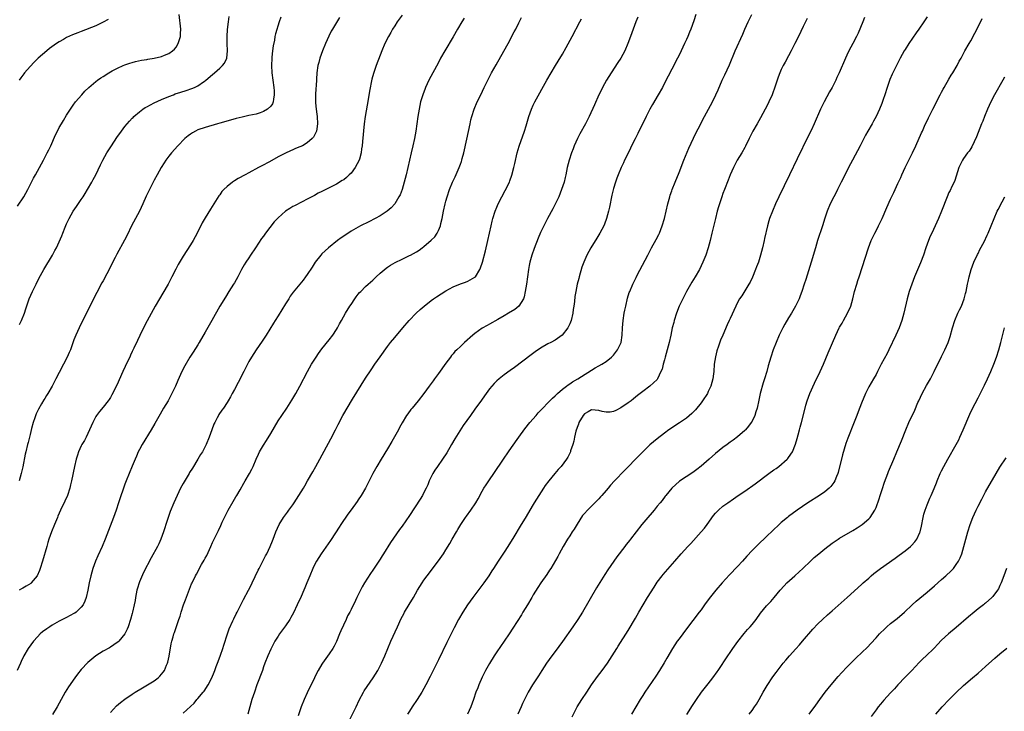
# Model space of a CAD drawing. Units: inches. Extents: x 2619000 to 2621956, y 1533000 to 1536000.
# Drawn here: x 2619652 to 2619922, y 1534112 to 1534302 of the extents above; entities that cross this region are included whole.
import ezdxf

# ---------------------------------------------------------------- set-up
doc = ezdxf.new("R2010")
doc.units = ezdxf.units.IN
doc.header["$MEASUREMENT"] = 0
doc.layers.add('LD26191533_10ft', color=52, linetype='Continuous')

msp = doc.modelspace()

# ---------------------------------------------------------------- linework, layer by layer
at = {"layer": 'LD26191533_10ft'}
for points, elevation in [([(2619757, 1534302.79), (2619755.7, 1534301), (2619755, 1534299.93), (2619754.41, 1534299), (2619753.91, 1534298.09), (2619753.28, 1534297), (2619752.26, 1534295), (2619751.42, 1534293), (2619751, 1534291.83), (2619749.92, 1534289), (2619749.16, 1534286.84), (2619748.74, 1534285.26), (2619748.05, 1534281.96), (2619747.7, 1534279.7), (2619746.86, 1534275), (2619746.62, 1534273), (2619746.16, 1534268.16), (2619746.03, 1534267), (2619745.87, 1534266.13), (2619745.75, 1534265), (2619745.32, 1534263.32), (2619745.22, 1534263), (2619744.18, 1534261), (2619743, 1534259.5), (2619742.51, 1534259), (2619741.73, 1534258.27), (2619741, 1534257.67), (2619740.57, 1534257.43), (2619739, 1534256.46), (2619737.88, 1534255.88), (2619736.06, 1534255), (2619735, 1534254.44), (2619734.03, 1534253.97), (2619733, 1534253.37), (2619731, 1534252.29), (2619729.6, 1534251.6), (2619727.49, 1534250.51), (2619727, 1534250.27), (2619726.21, 1534249.79), (2619724.99, 1534249.01), (2619723, 1534247.21), (2619721.93, 1534246.07), (2619719.58, 1534243), (2619719, 1534242.19), (2619718.48, 1534241.52), (2619716.77, 1534239), (2619715.47, 1534237), (2619715, 1534236.23), (2619714.18, 1534235), (2619713.72, 1534234.28), (2619712.99, 1534233.01), (2619711.94, 1534231), (2619711, 1534229.38), (2619710.78, 1534229), (2619709.5, 1534227), (2619708.54, 1534225.46), (2619707.06, 1534222.95), (2619704.85, 1534219), (2619703, 1534215.83), (2619701.37, 1534213), (2619701, 1534212.38), (2619699.67, 1534210.33), (2619698.82, 1534209), (2619697.4, 1534206.6), (2619696.62, 1534205), (2619695.48, 1534202.52), (2619694.82, 1534201), (2619693.88, 1534199), (2619693, 1534197.34), (2619692.81, 1534197), (2619691.61, 1534195), (2619690.65, 1534193.35), (2619689.23, 1534190.77), (2619688.23, 1534189), (2619685.75, 1534185), (2619685, 1534183.65), (2619684.66, 1534183), (2619684.18, 1534181.82), (2619683.8, 1534181), (2619683, 1534179.07), (2619681.36, 1534175), (2619681, 1534174.07), (2619680.59, 1534173), (2619679.66, 1534170.33), (2619679.25, 1534169), (2619678.58, 1534167), (2619677.84, 1534165), (2619675.56, 1534159), (2619674.71, 1534157), (2619673.54, 1534154.46), (2619672.92, 1534153), (2619672.2, 1534151), (2619671.63, 1534149), (2619671.19, 1534147), (2619670.81, 1534145), (2619670.33, 1534143), (2619669.99, 1534142.01), (2619669.51, 1534141), (2619669, 1534140.32), (2619667.62, 1534139), (2619667.26, 1534138.74), (2619667, 1534138.61), (2619665.97, 1534138.03), (2619665, 1534137.55), (2619663, 1534136.5), (2619661, 1534135.39), (2619660.36, 1534135), (2619659.55, 1534134.45), (2619658.42, 1534133.58), (2619657.77, 1534133), (2619657, 1534132.22), (2619655.92, 1534131), (2619654.43, 1534129), (2619653.25, 1534127), (2619652.56, 1534125.44), (2619652.34, 1534125), (2619651.47, 1534123)], 8990), ([(2619651.57, 1534250.43), (2619653.23, 1534253), (2619654.37, 1534255), (2619655.36, 1534257), (2619655.92, 1534258.08), (2619656.43, 1534259), (2619657.58, 1534261), (2619658.66, 1534263), (2619659.7, 1534265), (2619660.11, 1534265.89), (2619660.65, 1534267), (2619661.99, 1534270.01), (2619662.48, 1534271), (2619663, 1534271.95), (2619663.59, 1534273), (2619664.13, 1534273.87), (2619665, 1534275.34), (2619666.39, 1534277.61), (2619667, 1534278.43), (2619667.23, 1534278.77), (2619667.43, 1534279), (2619669.17, 1534281), (2619670.03, 1534281.97), (2619671.06, 1534283), (2619673, 1534284.65), (2619673.45, 1534285), (2619674.38, 1534285.62), (2619675, 1534286.02), (2619676.61, 1534287), (2619677.51, 1534287.51), (2619679, 1534288.31), (2619680.48, 1534289), (2619681, 1534289.23), (2619682.33, 1534289.67), (2619683, 1534289.87), (2619683.91, 1534290.09), (2619685.56, 1534290.44), (2619687, 1534290.66), (2619687.28, 1534290.72), (2619689, 1534291.01), (2619691, 1534291.49), (2619691.83, 1534291.83), (2619693, 1534292.26), (2619694.08, 1534293), (2619694.55, 1534293.45), (2619695, 1534294.04), (2619695.59, 1534295), (2619696.2, 1534297), (2619696.22, 1534297.78), (2619696.3, 1534299), (2619695.9, 1534303)], 8950), ([(2619723.73, 1534302.27), (2619723.31, 1534301), (2619722.3, 1534297.7), (2619722.15, 1534297), (2619721.98, 1534295.98), (2619721.61, 1534294.39), (2619721.45, 1534293), (2619721.3, 1534291.3), (2619721.25, 1534291), (2619721.17, 1534289), (2619721.26, 1534287), (2619721.52, 1534285), (2619721.82, 1534283), (2619721.91, 1534282.09), (2619721.97, 1534281), (2619721.74, 1534279.74), (2619721.68, 1534279), (2619721.47, 1534278.53), (2619721, 1534277.89), (2619720.13, 1534277), (2619719, 1534276.35), (2619718.06, 1534276.06), (2619717, 1534275.69), (2619715, 1534275.25), (2619713.13, 1534274.87), (2619711.52, 1534274.48), (2619709.96, 1534274.04), (2619707, 1534273.16), (2619706.41, 1534273), (2619703, 1534272), (2619701, 1534271.31), (2619700.32, 1534271), (2619699.48, 1534270.52), (2619699, 1534270.2), (2619698.31, 1534269.69), (2619697.43, 1534269), (2619695.54, 1534267), (2619693.76, 1534265), (2619693, 1534264.09), (2619692.21, 1534263), (2619691.71, 1534262.29), (2619690.93, 1534261), (2619689.8, 1534259), (2619689, 1534257.52), (2619688.48, 1534256.48), (2619686.86, 1534253.14), (2619685.9, 1534251), (2619684.97, 1534249), (2619682.81, 1534245), (2619681.57, 1534242.43), (2619680.9, 1534241.1), (2619678.77, 1534237.22), (2619678.3, 1534236.3), (2619677.39, 1534234.61), (2619677, 1534233.8), (2619675, 1534229.94), (2619674.66, 1534229.34), (2619673.28, 1534226.72), (2619672.4, 1534225), (2619670.42, 1534221), (2619669, 1534218.2), (2619668.41, 1534217), (2619667.5, 1534215), (2619667, 1534213.71), (2619666.03, 1534211), (2619665.73, 1534210.27), (2619665.16, 1534209), (2619664.16, 1534207), (2619663, 1534204.76), (2619662.07, 1534203), (2619661.68, 1534202.32), (2619661.03, 1534201), (2619659.88, 1534199), (2619659.51, 1534198.49), (2619659, 1534197.59), (2619658.76, 1534197.24), (2619658.15, 1534196.15), (2619657.27, 1534194.73), (2619657, 1534194.1), (2619656.63, 1534193.37), (2619656.29, 1534192.29), (2619655.83, 1534191), (2619655.41, 1534189.41), (2619655, 1534187.73), (2619654.44, 1534185.56), (2619654.28, 1534185), (2619653.79, 1534183), (2619653.65, 1534182.35), (2619653, 1534178.83), (2619652.57, 1534177), (2619651.97, 1534175)], 8970), ([(2619676.39, 1534301.61), (2619675, 1534300.86), (2619673, 1534299.9), (2619669, 1534298.31), (2619668.04, 1534297.96), (2619666.61, 1534297.39), (2619665, 1534296.65), (2619664.18, 1534296.18), (2619663, 1534295.54), (2619662.19, 1534295), (2619660.35, 1534293.65), (2619659.55, 1534293), (2619657.24, 1534291), (2619656.1, 1534289.9), (2619655, 1534288.76), (2619653.45, 1534287), (2619653.25, 1534286.75), (2619652.4, 1534285.6), (2619652, 1534285)], 8940), ([(2619739.81, 1534302.19), (2619737.9, 1534299), (2619737.58, 1534298.42), (2619736.92, 1534297.08), (2619736.02, 1534295), (2619735.21, 1534293), (2619734.48, 1534291), (2619734.17, 1534289.83), (2619733.93, 1534289), (2619733.65, 1534287), (2619733.4, 1534283.4), (2619733.32, 1534282.68), (2619733.22, 1534281), (2619733.26, 1534279.26), (2619733.25, 1534279), (2619733.27, 1534278.73), (2619733.47, 1534277), (2619733.66, 1534275.66), (2619733.74, 1534275), (2619733.84, 1534273), (2619733.59, 1534271.59), (2619733.51, 1534271), (2619733.38, 1534270.62), (2619732.67, 1534269.33), (2619732.39, 1534269), (2619731, 1534267.77), (2619729.65, 1534267), (2619729, 1534266.67), (2619727.8, 1534266.2), (2619727, 1534265.85), (2619726.37, 1534265.63), (2619725, 1534264.98), (2619723, 1534263.94), (2619720.6, 1534262.6), (2619718.51, 1534261.49), (2619717.65, 1534261), (2619715, 1534259.58), (2619713.95, 1534259), (2619712.02, 1534257.98), (2619711, 1534257.33), (2619710.79, 1534257.21), (2619710.5, 1534257), (2619709, 1534255.82), (2619708.15, 1534255), (2619707.61, 1534254.39), (2619707, 1534253.53), (2619706.77, 1534253.23), (2619704.42, 1534249.58), (2619703, 1534247.21), (2619702.21, 1534245.79), (2619700.84, 1534243), (2619699.74, 1534241), (2619699, 1534239.76), (2619697, 1534236.69), (2619695.6, 1534234.4), (2619694.91, 1534233.09), (2619693.86, 1534231), (2619693.55, 1534230.45), (2619692.81, 1534229), (2619691.43, 1534226.57), (2619690.48, 1534225), (2619689.31, 1534223), (2619687.11, 1534218.89), (2619686.11, 1534217), (2619685.08, 1534214.92), (2619684.43, 1534213.57), (2619683.47, 1534211.47), (2619683.16, 1534210.84), (2619683, 1534210.49), (2619682.51, 1534209.49), (2619682.31, 1534209), (2619681.74, 1534207.74), (2619680.44, 1534205), (2619678.73, 1534201.27), (2619677.41, 1534198.59), (2619677, 1534197.89), (2619676.66, 1534197.34), (2619676.4, 1534197), (2619675, 1534195.24), (2619673.99, 1534194.01), (2619673.2, 1534193), (2619673, 1534192.68), (2619672.17, 1534191), (2619671.31, 1534189), (2619670.33, 1534187), (2619669.86, 1534186.14), (2619669.2, 1534185), (2619669, 1534184.62), (2619668.27, 1534183), (2619667.94, 1534182.06), (2619667.6, 1534181), (2619667.12, 1534179), (2619666.31, 1534175), (2619666.05, 1534173.95), (2619665.84, 1534173), (2619665.2, 1534171), (2619664.54, 1534169.46), (2619663.35, 1534167), (2619662.63, 1534165.37), (2619662.46, 1534165), (2619661.65, 1534163), (2619660.88, 1534161), (2619660.16, 1534159), (2619659.88, 1534158.12), (2619659.53, 1534157), (2619658.41, 1534153), (2619657.75, 1534151), (2619657.54, 1534150.46), (2619656.89, 1534149), (2619655.29, 1534147), (2619655.14, 1534146.86), (2619653.91, 1534146.09), (2619653, 1534145.53), (2619652.64, 1534145.36), (2619652.01, 1534145)], 8980), ([(2619652.09, 1534217.91), (2619652.61, 1534219), (2619653.42, 1534221), (2619653.81, 1534222.19), (2619654.77, 1534225), (2619655.62, 1534227), (2619656.61, 1534229), (2619657.42, 1534230.58), (2619658.73, 1534233), (2619661.14, 1534237), (2619661.8, 1534238.2), (2619662.2, 1534239), (2619663.7, 1534242.3), (2619663.96, 1534243), (2619664.61, 1534244.61), (2619665, 1534245.53), (2619665.66, 1534247), (2619666.77, 1534249), (2619667.67, 1534250.33), (2619669, 1534252.23), (2619669.52, 1534253), (2619670.09, 1534253.91), (2619670.75, 1534255), (2619671.93, 1534257), (2619672.32, 1534257.68), (2619673, 1534259), (2619674.28, 1534261.72), (2619674.91, 1534263), (2619676.06, 1534265), (2619677.29, 1534267), (2619678.76, 1534269.24), (2619680.04, 1534271), (2619681, 1534272.27), (2619681.58, 1534273), (2619682.24, 1534273.76), (2619683, 1534274.51), (2619683.23, 1534274.77), (2619683.48, 1534275), (2619685, 1534276.3), (2619685.93, 1534277), (2619686.56, 1534277.44), (2619687, 1534277.7), (2619689, 1534278.75), (2619691, 1534279.67), (2619693, 1534280.52), (2619694.28, 1534281), (2619694.81, 1534281.19), (2619696.31, 1534281.69), (2619697.82, 1534282.18), (2619699.31, 1534282.69), (2619700.05, 1534283), (2619701, 1534283.46), (2619702.51, 1534284.51), (2619703, 1534284.83), (2619703.22, 1534285), (2619705, 1534286.57), (2619705.52, 1534287), (2619707, 1534288.28), (2619707.75, 1534289), (2619708.31, 1534289.69), (2619708.92, 1534291), (2619709.13, 1534293), (2619709.02, 1534295), (2619708.99, 1534297), (2619709.11, 1534298.89), (2619709.36, 1534301), (2619709.58, 1534302.42)], 8960), ([(2619774.01, 1534301.99), (2619773.38, 1534301), (2619772.18, 1534299), (2619771, 1534296.91), (2619768.69, 1534293), (2619767.59, 1534291), (2619767, 1534289.87), (2619764.39, 1534285), (2619763.42, 1534283), (2619763.3, 1534282.7), (2619762.66, 1534281), (2619762.09, 1534279), (2619761.66, 1534277), (2619761.34, 1534275), (2619761.07, 1534273), (2619760.76, 1534271), (2619760.4, 1534269), (2619759.98, 1534267), (2619759.52, 1534265), (2619758.12, 1534259), (2619757.62, 1534257), (2619757.02, 1534254.98), (2619756.45, 1534253.55), (2619756.15, 1534253), (2619754.98, 1534251), (2619754.03, 1534249.97), (2619752.95, 1534249), (2619751, 1534247.79), (2619749.63, 1534247), (2619747.86, 1534246.14), (2619745.61, 1534245), (2619745, 1534244.67), (2619743, 1534243.5), (2619741, 1534242.2), (2619740.31, 1534241.69), (2619739.34, 1534241), (2619736.79, 1534239), (2619735, 1534237.3), (2619734.71, 1534237), (2619733.18, 1534235), (2619732.33, 1534233.67), (2619731, 1534231.68), (2619730.51, 1534231), (2619729.86, 1534230.14), (2619727.18, 1534226.82), (2619726.34, 1534225.66), (2619725.94, 1534225), (2619725, 1534223.57), (2619723, 1534220.3), (2619722.17, 1534219), (2619721.74, 1534218.26), (2619719.72, 1534215), (2619718.65, 1534213.35), (2619716.98, 1534211), (2619715.72, 1534209), (2619715, 1534207.73), (2619714.61, 1534207), (2619714.08, 1534205.92), (2619713.58, 1534205), (2619712.02, 1534201.98), (2619711, 1534200.09), (2619710.43, 1534199), (2619709.91, 1534198.09), (2619709.32, 1534197), (2619709, 1534196.49), (2619708.01, 1534195), (2619707.59, 1534194.41), (2619706.79, 1534193.21), (2619706.66, 1534193), (2619706.31, 1534192.31), (2619705.61, 1534191), (2619705.42, 1534190.58), (2619704.83, 1534189), (2619704.12, 1534187), (2619703.3, 1534185), (2619703, 1534184.41), (2619702.23, 1534183), (2619701.76, 1534182.24), (2619701.03, 1534181), (2619699.48, 1534178.52), (2619698.72, 1534177.28), (2619698.58, 1534177), (2619697, 1534174.34), (2619696.27, 1534173), (2619695.28, 1534171), (2619694.41, 1534169), (2619693.43, 1534166.57), (2619692.86, 1534165), (2619692.18, 1534163), (2619691.91, 1534162.09), (2619691.56, 1534161), (2619690.85, 1534159), (2619690.29, 1534157.71), (2619689.91, 1534157), (2619688.15, 1534153.85), (2619686.13, 1534149.87), (2619685, 1534147.33), (2619684.87, 1534147), (2619684.42, 1534145.58), (2619684.26, 1534145), (2619683.89, 1534143), (2619683.77, 1534142.23), (2619683.55, 1534141), (2619683.1, 1534139), (2619683, 1534138.64), (2619682.53, 1534137), (2619681.87, 1534135), (2619681.64, 1534134.36), (2619681, 1534133), (2619679.3, 1534131), (2619679.15, 1534130.85), (2619677.99, 1534130.01), (2619677, 1534129.4), (2619676.76, 1534129.24), (2619675, 1534128.27), (2619672.98, 1534127), (2619670.82, 1534125.18), (2619669, 1534123.23), (2619667.99, 1534122.01), (2619667.21, 1534121), (2619665.47, 1534118.53), (2619664.58, 1534117), (2619662.39, 1534113), (2619661.14, 1534110.86)], 9000), ([(2619677, 1534111.43), (2619678.72, 1534113.28), (2619679.78, 1534114.22), (2619681, 1534115.13), (2619683, 1534116.51), (2619683.76, 1534117), (2619685.77, 1534118.23), (2619687.17, 1534119), (2619689, 1534120.17), (2619690.14, 1534121), (2619690.59, 1534121.41), (2619691.52, 1534122.48), (2619691.84, 1534123), (2619692.4, 1534124.4), (2619692.68, 1534125), (2619692.75, 1534125.25), (2619693.09, 1534126.91), (2619693.7, 1534130.3), (2619693.87, 1534131), (2619694.23, 1534132.23), (2619694.42, 1534133), (2619694.56, 1534133.44), (2619695.82, 1534137), (2619696.11, 1534137.89), (2619696.42, 1534139), (2619697.09, 1534141), (2619697.63, 1534142.37), (2619698.72, 1534145.28), (2619699.28, 1534146.72), (2619699.39, 1534147), (2619700.34, 1534149), (2619700.58, 1534149.42), (2619702.02, 1534152.02), (2619702.74, 1534153.26), (2619703, 1534153.8), (2619703.42, 1534154.58), (2619704.53, 1534157), (2619705, 1534158.08), (2619706.62, 1534161.38), (2619707.27, 1534162.73), (2619707.68, 1534163.68), (2619708.3, 1534165), (2619709.31, 1534167), (2619710.64, 1534169.36), (2619711.39, 1534170.61), (2619711.65, 1534171), (2619712.59, 1534172.59), (2619713.6, 1534174.4), (2619713.99, 1534175), (2619715.12, 1534177), (2619715.76, 1534178.24), (2619716.12, 1534179), (2619716.98, 1534180.98), (2619717.63, 1534182.37), (2619717.93, 1534183), (2619719, 1534184.83), (2619719.86, 1534186.14), (2619721, 1534188.01), (2619723, 1534191.46), (2619723.99, 1534193), (2619725.36, 1534195), (2619726.81, 1534197.19), (2619727.85, 1534199), (2619728.96, 1534201.04), (2619731.06, 1534205), (2619732.18, 1534207), (2619733.42, 1534209), (2619734.06, 1534209.94), (2619735, 1534211.24), (2619737, 1534213.7), (2619737.99, 1534215), (2619739, 1534216.54), (2619739.28, 1534217), (2619739.87, 1534218.13), (2619740.4, 1534219), (2619741.53, 1534221), (2619742.71, 1534223), (2619743, 1534223.46), (2619744.04, 1534225), (2619744.45, 1534225.55), (2619745, 1534226.27), (2619745.33, 1534226.67), (2619745.65, 1534227), (2619747, 1534228.34), (2619747.71, 1534229), (2619749, 1534230.14), (2619749.9, 1534231), (2619751, 1534231.99), (2619752.61, 1534233.39), (2619753, 1534233.63), (2619753.8, 1534234.2), (2619755.08, 1534234.92), (2619757, 1534235.89), (2619759, 1534236.83), (2619759.34, 1534237), (2619761, 1534237.91), (2619761.68, 1534238.32), (2619762.54, 1534239), (2619763, 1534239.32), (2619764.97, 1534241.03), (2619765.98, 1534242.02), (2619766.65, 1534243), (2619767, 1534243.7), (2619767.54, 1534245), (2619767.67, 1534245.67), (2619767.98, 1534247), (2619768.33, 1534249), (2619768.78, 1534251), (2619769, 1534251.8), (2619769.36, 1534253), (2619770.05, 1534255), (2619770.84, 1534257), (2619771.53, 1534258.47), (2619772.35, 1534260.35), (2619772.65, 1534261), (2619773, 1534261.93), (2619773.31, 1534262.69), (2619773.4, 1534263), (2619773.53, 1534263.53), (2619773.94, 1534265), (2619774.78, 1534268.78), (2619775.66, 1534273), (2619775.91, 1534274.09), (2619776.14, 1534275), (2619776.79, 1534277), (2619777.63, 1534279), (2619778.57, 1534281), (2619779.53, 1534283), (2619780.68, 1534285.32), (2619781.57, 1534287), (2619782.79, 1534289.21), (2619784.9, 1534292.9), (2619786.07, 1534295), (2619787.79, 1534298.21), (2619788.19, 1534299), (2619789, 1534300.7), (2619789.78, 1534302.22)], 9010), ([(2619697, 1534111.3), (2619698.94, 1534113.06), (2619699.96, 1534114.04), (2619700.75, 1534115), (2619701, 1534115.27), (2619702.46, 1534117), (2619702.7, 1534117.3), (2619703.83, 1534119), (2619704.82, 1534121), (2619705.44, 1534122.56), (2619705.64, 1534123), (2619706.04, 1534124.04), (2619706.54, 1534125.46), (2619707.18, 1534127.18), (2619707.82, 1534129), (2619708.1, 1534129.9), (2619709.14, 1534133), (2619709.62, 1534134.38), (2619710.61, 1534136.61), (2619710.84, 1534137.16), (2619711.48, 1534138.52), (2619711.77, 1534139), (2619713.54, 1534142.46), (2619714.9, 1534145), (2619715.62, 1534146.38), (2619715.92, 1534147), (2619717.51, 1534150.49), (2619717.77, 1534151), (2619719, 1534153.31), (2619719.57, 1534154.43), (2619719.89, 1534155), (2619720.84, 1534157), (2619721.43, 1534158.57), (2619721.63, 1534159), (2619722.41, 1534161), (2619723.33, 1534163), (2619724.52, 1534165), (2619725.55, 1534166.45), (2619725.91, 1534167), (2619727, 1534168.47), (2619727.37, 1534169), (2619728.02, 1534169.98), (2619728.73, 1534171), (2619729.96, 1534173), (2619730.33, 1534173.67), (2619731.11, 1534175), (2619732.5, 1534177.5), (2619733.36, 1534179), (2619734.48, 1534181), (2619737.49, 1534186.51), (2619738.74, 1534189), (2619739.48, 1534190.52), (2619740.79, 1534193), (2619741, 1534193.37), (2619741.94, 1534195), (2619743.41, 1534197.41), (2619747, 1534203.16), (2619748.5, 1534205.5), (2619749.53, 1534207), (2619750.99, 1534209.01), (2619753, 1534211.86), (2619753.87, 1534213), (2619755, 1534214.4), (2619757.22, 1534217), (2619758.96, 1534219), (2619760.91, 1534221), (2619761.99, 1534222.01), (2619763.09, 1534223), (2619765, 1534224.52), (2619765.66, 1534225), (2619766.46, 1534225.54), (2619769, 1534227.19), (2619771, 1534228.31), (2619773, 1534229.1), (2619774.44, 1534229.56), (2619775, 1534229.78), (2619777, 1534230.89), (2619777.11, 1534231), (2619778.34, 1534233), (2619778.54, 1534233.46), (2619779.05, 1534235), (2619779.86, 1534238.14), (2619780.54, 1534241), (2619781.4, 1534245), (2619781.7, 1534246.3), (2619781.9, 1534247), (2619782.54, 1534249), (2619783, 1534250.14), (2619783.37, 1534251), (2619784.39, 1534253), (2619785.31, 1534254.69), (2619786.43, 1534257), (2619786.6, 1534257.4), (2619787.13, 1534258.87), (2619787.7, 1534261), (2619787.92, 1534262.08), (2619788.58, 1534265), (2619789.11, 1534266.89), (2619790.54, 1534271), (2619791, 1534272.48), (2619791.74, 1534275), (2619792.48, 1534277), (2619793, 1534278.11), (2619793.44, 1534279), (2619796.73, 1534285), (2619797.88, 1534287), (2619799.1, 1534289), (2619799.84, 1534290.16), (2619801, 1534292.12), (2619802.04, 1534293.96), (2619803.69, 1534297), (2619805.8, 1534301), (2619806.2, 1534301.8)], 9020), ([(2619821.69, 1534302.31), (2619821.15, 1534301), (2619820.01, 1534297.99), (2619819.67, 1534297), (2619818.95, 1534295), (2619818.08, 1534293), (2619816.98, 1534291), (2619816.21, 1534289.79), (2619814.34, 1534287), (2619813.06, 1534285), (2619811.96, 1534283), (2619811.67, 1534282.33), (2619810.97, 1534280.97), (2619809.79, 1534278.21), (2619808.34, 1534275), (2619807.87, 1534274.13), (2619807.34, 1534273), (2619805.78, 1534270.22), (2619805.15, 1534269), (2619804.25, 1534267), (2619803.89, 1534266.11), (2619803.47, 1534265), (2619802.8, 1534263), (2619802.31, 1534261), (2619801.92, 1534259), (2619801.74, 1534258.26), (2619801.42, 1534257), (2619800.75, 1534255), (2619799.97, 1534253), (2619799.04, 1534250.96), (2619798.37, 1534249.63), (2619796.93, 1534247), (2619796.26, 1534245.74), (2619795.89, 1534245), (2619795, 1534243.14), (2619794.34, 1534241.66), (2619793.2, 1534238.8), (2619792.6, 1534237), (2619792.08, 1534235), (2619791.89, 1534234.11), (2619791.69, 1534233), (2619791.38, 1534231), (2619791.1, 1534229), (2619790.8, 1534227), (2619790.48, 1534225.52), (2619790.31, 1534225), (2619789.07, 1534223), (2619787.91, 1534222.09), (2619786.18, 1534221), (2619785, 1534220.29), (2619783.31, 1534219.31), (2619781, 1534218.03), (2619780.32, 1534217.68), (2619779, 1534216.94), (2619777, 1534215.48), (2619776.41, 1534215), (2619774.16, 1534213), (2619773, 1534211.93), (2619772.03, 1534211), (2619771.52, 1534210.48), (2619771, 1534209.91), (2619770.58, 1534209.42), (2619770.26, 1534209), (2619769, 1534207.31), (2619767, 1534204.48), (2619765.92, 1534203), (2619765.52, 1534202.48), (2619764.45, 1534201), (2619762.97, 1534199), (2619761.4, 1534197), (2619759.73, 1534195), (2619759.41, 1534194.59), (2619758.55, 1534193.45), (2619758.25, 1534193), (2619757.04, 1534190.96), (2619756.34, 1534189.66), (2619756.01, 1534189), (2619754.19, 1534185.81), (2619753, 1534183.81), (2619751.24, 1534181), (2619750.04, 1534179), (2619748.95, 1534177), (2619748, 1534175), (2619747.01, 1534173), (2619745.81, 1534171), (2619745, 1534169.82), (2619744.66, 1534169.34), (2619743, 1534167.09), (2619742.1, 1534165.9), (2619740.23, 1534163), (2619739.73, 1534162.27), (2619738.78, 1534160.78), (2619737.34, 1534158.66), (2619734.78, 1534155), (2619733.54, 1534153), (2619733, 1534151.98), (2619732.5, 1534151), (2619731.68, 1534149), (2619730.91, 1534147), (2619730.3, 1534145.7), (2619730.04, 1534145), (2619729.3, 1534143.3), (2619728.26, 1534141), (2619727.21, 1534138.79), (2619726.51, 1534137.49), (2619726.22, 1534137), (2619725, 1534135.19), (2619723.4, 1534133), (2619723, 1534132.38), (2619722.15, 1534131), (2619721, 1534128.85), (2619720.18, 1534127), (2619719.39, 1534125), (2619719, 1534123.94), (2619718.68, 1534123), (2619717.2, 1534119), (2619716.5, 1534117), (2619715.84, 1534115), (2619715.25, 1534113), (2619714.69, 1534111)], 9030), ([(2619837.62, 1534303), (2619837, 1534301.25), (2619836.16, 1534299), (2619835.82, 1534298.18), (2619835.35, 1534297), (2619835, 1534296.18), (2619834.45, 1534295), (2619833.97, 1534294.03), (2619833.52, 1534293), (2619833, 1534291.87), (2619832.57, 1534291), (2619832.02, 1534289.98), (2619831.54, 1534289), (2619831, 1534287.97), (2619829.95, 1534286.05), (2619829, 1534284.14), (2619828.41, 1534283), (2619827.29, 1534281), (2619825.68, 1534278.32), (2619824.96, 1534277), (2619823.94, 1534275), (2619821.65, 1534270.35), (2619820.92, 1534268.92), (2619819.97, 1534267), (2619819.66, 1534266.34), (2619818.98, 1534264.98), (2619818.04, 1534263), (2619817.74, 1534262.26), (2619817.13, 1534261), (2619816.25, 1534259), (2619815.9, 1534258.1), (2619815.51, 1534257), (2619815, 1534255.23), (2619814.58, 1534253.41), (2619813.88, 1534250.12), (2619813.62, 1534249), (2619813.07, 1534247), (2619812.52, 1534245.48), (2619812.3, 1534245), (2619811.26, 1534243), (2619810.41, 1534241.59), (2619808.79, 1534239), (2619807.68, 1534237), (2619806.83, 1534235), (2619806.35, 1534233.65), (2619805.57, 1534231), (2619805.45, 1534230.55), (2619805.06, 1534229), (2619804.64, 1534227), (2619804.41, 1534225.59), (2619804.27, 1534224.27), (2619804.1, 1534223), (2619803.95, 1534222.05), (2619803.81, 1534221), (2619803.34, 1534219), (2619803, 1534218.15), (2619802.65, 1534217.35), (2619802.47, 1534217), (2619800.96, 1534215), (2619799, 1534213.64), (2619797.8, 1534213), (2619797, 1534212.6), (2619795, 1534211.46), (2619793.53, 1534210.47), (2619792.37, 1534209.63), (2619787.84, 1534206.16), (2619786.69, 1534205.31), (2619785, 1534204.1), (2619783.6, 1534203), (2619783, 1534202.47), (2619782.27, 1534201.73), (2619781.6, 1534201), (2619781, 1534200.25), (2619780.08, 1534199), (2619779.65, 1534198.35), (2619778.82, 1534197.18), (2619777, 1534194.68), (2619775.73, 1534193), (2619773.76, 1534190.24), (2619771.47, 1534186.53), (2619770.6, 1534185), (2619769.25, 1534182.75), (2619768.1, 1534181), (2619766.71, 1534179), (2619766.03, 1534177.97), (2619765.45, 1534177), (2619765, 1534176.16), (2619764.44, 1534175), (2619764.03, 1534173.97), (2619763.58, 1534173), (2619763, 1534171.8), (2619762.58, 1534171), (2619762, 1534170), (2619759, 1534165.53), (2619757, 1534162.59), (2619756.33, 1534161.67), (2619753.87, 1534158.13), (2619751.89, 1534155), (2619751.54, 1534154.46), (2619751, 1534153.54), (2619750.66, 1534153), (2619749, 1534150.48), (2619748.39, 1534149.61), (2619746.72, 1534147), (2619746.06, 1534145.94), (2619745.56, 1534145), (2619744.56, 1534143), (2619744.2, 1534142.2), (2619743, 1534139.68), (2619742.66, 1534139), (2619742.06, 1534137.94), (2619741.64, 1534137), (2619740.17, 1534133.83), (2619739.86, 1534133), (2619739, 1534130.89), (2619738.36, 1534129.64), (2619737.99, 1534129), (2619737, 1534127.58), (2619735.16, 1534125), (2619735, 1534124.74), (2619734.01, 1534123), (2619733.66, 1534122.34), (2619733, 1534120.95), (2619731, 1534116.89), (2619730.12, 1534115), (2619729.32, 1534113), (2619728.49, 1534110.49)], 9040), ([(2619742.42, 1534109), (2619744.38, 1534113), (2619745.21, 1534114.79), (2619746.4, 1534117), (2619746.63, 1534117.37), (2619747.42, 1534118.58), (2619749.1, 1534121), (2619750.34, 1534123), (2619751, 1534124.22), (2619751.4, 1534125), (2619752.27, 1534127), (2619753.1, 1534129), (2619753.96, 1534131), (2619755.76, 1534135), (2619756.78, 1534137.22), (2619757.45, 1534138.55), (2619757.7, 1534139), (2619758.93, 1534141.07), (2619760.12, 1534143), (2619761.28, 1534145), (2619762.49, 1534147), (2619763, 1534147.77), (2619763.86, 1534149), (2619766.96, 1534153.04), (2619768.33, 1534155), (2619769, 1534156.05), (2619770.13, 1534157.87), (2619770.75, 1534159), (2619771.93, 1534161), (2619772.34, 1534161.66), (2619773.13, 1534163), (2619774.4, 1534165), (2619774.65, 1534165.35), (2619775.83, 1534167), (2619777.21, 1534169), (2619777.87, 1534170.13), (2619779, 1534172.2), (2619779.47, 1534173), (2619780.06, 1534173.94), (2619781, 1534175.34), (2619782.14, 1534177), (2619784.78, 1534181), (2619786.17, 1534183), (2619787, 1534184.15), (2619789.01, 1534187), (2619790.72, 1534189.28), (2619792.09, 1534191), (2619793.74, 1534193), (2619794.33, 1534193.67), (2619795, 1534194.36), (2619795.58, 1534195), (2619797, 1534196.41), (2619798.27, 1534197.73), (2619799, 1534198.38), (2619799.65, 1534199), (2619801, 1534200.17), (2619802.1, 1534201), (2619802.6, 1534201.4), (2619803, 1534201.64), (2619803.78, 1534202.22), (2619805.21, 1534203), (2619809.98, 1534206.02), (2619811, 1534206.57), (2619811.75, 1534207), (2619813, 1534207.76), (2619814.49, 1534209), (2619814.74, 1534209.26), (2619815, 1534209.54), (2619816.09, 1534211), (2619817.07, 1534213), (2619817.41, 1534215), (2619817.5, 1534217), (2619817.65, 1534219), (2619817.95, 1534221), (2619818.11, 1534221.89), (2619818.34, 1534223), (2619818.85, 1534225.15), (2619819.31, 1534226.69), (2619819.43, 1534227), (2619820.27, 1534229), (2619821.18, 1534230.82), (2619821.5, 1534231.5), (2619824.37, 1534237), (2619825.46, 1534239), (2619826.73, 1534241.27), (2619827.4, 1534242.6), (2619827.59, 1534243), (2619828.38, 1534245), (2619828.99, 1534247), (2619829.47, 1534249), (2619829.93, 1534251), (2619830.45, 1534253), (2619830.58, 1534253.42), (2619831, 1534254.65), (2619831.12, 1534255), (2619831.92, 1534257), (2619833, 1534259.65), (2619834.31, 1534263), (2619835.67, 1534266.33), (2619836.92, 1534269.08), (2619837.56, 1534270.44), (2619838.83, 1534272.83), (2619839.6, 1534274.4), (2619839.92, 1534275), (2619842.11, 1534279), (2619843.09, 1534281), (2619843.66, 1534282.34), (2619844.82, 1534285), (2619845.54, 1534286.46), (2619846.8, 1534289.2), (2619848.41, 1534293), (2619850.43, 1534297.57), (2619851.04, 1534299), (2619851.96, 1534301), (2619852.92, 1534303)], 9050), ([(2619868.09, 1534301.91), (2619867, 1534299.68), (2619865.74, 1534297), (2619864.77, 1534295), (2619863.75, 1534293), (2619863, 1534291.65), (2619862.04, 1534289.96), (2619861.53, 1534289), (2619861, 1534287.87), (2619860.63, 1534287), (2619860.18, 1534285.82), (2619859.93, 1534285), (2619859.37, 1534283.37), (2619858.47, 1534281), (2619857.6, 1534279), (2619857.41, 1534278.59), (2619856.63, 1534277), (2619855.35, 1534274.65), (2619854.37, 1534273), (2619853.23, 1534271), (2619852.21, 1534269), (2619851.17, 1534266.83), (2619851, 1534266.49), (2619850.16, 1534265), (2619848.95, 1534263), (2619847.87, 1534261), (2619847.03, 1534259), (2619846.47, 1534257.53), (2619845.43, 1534255), (2619845, 1534253.9), (2619844.67, 1534253), (2619843.78, 1534250.22), (2619843.44, 1534249), (2619842.93, 1534247), (2619842.01, 1534243), (2619841.53, 1534241), (2619840.97, 1534239), (2619840.3, 1534237), (2619839.5, 1534235), (2619838.54, 1534233), (2619837.39, 1534231), (2619836.48, 1534229.52), (2619835.01, 1534226.99), (2619833.97, 1534225), (2619833.04, 1534223), (2619832.26, 1534221), (2619831.63, 1534219), (2619831.5, 1534218.5), (2619831.13, 1534217), (2619830.69, 1534215), (2619830.23, 1534213), (2619829.19, 1534209), (2619829, 1534208.2), (2619828.65, 1534207), (2619828.3, 1534205.7), (2619828.02, 1534205), (2619827.09, 1534203), (2619827, 1534202.88), (2619825, 1534201), (2619823, 1534199.58), (2619822.35, 1534199), (2619821.58, 1534198.42), (2619821, 1534197.96), (2619820.49, 1534197.51), (2619819.83, 1534197), (2619819, 1534196.39), (2619817, 1534195.04), (2619815.66, 1534194.34), (2619815, 1534194.04), (2619814.09, 1534193.91), (2619813, 1534193.84), (2619811.92, 1534194.08), (2619811, 1534194.33), (2619809, 1534194.48), (2619808.03, 1534193.97), (2619807, 1534193.39), (2619806.64, 1534193), (2619805.5, 1534191), (2619805.39, 1534190.61), (2619805, 1534189.65), (2619804.67, 1534188.67), (2619804.27, 1534187), (2619804.08, 1534185.92), (2619803.8, 1534185), (2619803.22, 1534183.22), (2619803.16, 1534183), (2619802.44, 1534181.56), (2619802.11, 1534181), (2619800.61, 1534179), (2619799.86, 1534178.14), (2619798.94, 1534177.06), (2619797.23, 1534175), (2619796.26, 1534173.74), (2619795.76, 1534173), (2619794.48, 1534171), (2619793.27, 1534169), (2619793, 1534168.52), (2619792.07, 1534167), (2619791, 1534165.2), (2619789.4, 1534162.6), (2619787.68, 1534159.68), (2619786.02, 1534157), (2619785, 1534155.46), (2619783.32, 1534153), (2619782.07, 1534151), (2619781.67, 1534150.33), (2619780.82, 1534149), (2619779.4, 1534147), (2619776.39, 1534143), (2619774.98, 1534141.02), (2619773.7, 1534139), (2619772.51, 1534137), (2619771.28, 1534134.72), (2619769.3, 1534130.7), (2619767, 1534125.93), (2619765.37, 1534122.63), (2619764.7, 1534121.3), (2619763.49, 1534119), (2619762.38, 1534117), (2619761.16, 1534115), (2619759.79, 1534113), (2619759, 1534111.81), (2619758.49, 1534111)], 9060), ([(2619883.86, 1534302.14), (2619883.34, 1534301), (2619882.08, 1534297.92), (2619881.66, 1534297), (2619880.64, 1534295), (2619879.58, 1534293), (2619879, 1534291.81), (2619878.62, 1534291), (2619876.87, 1534287), (2619876.27, 1534285.73), (2619875.95, 1534285), (2619874.95, 1534283), (2619874.25, 1534281.75), (2619872.76, 1534279), (2619871.79, 1534277), (2619870.03, 1534273), (2619869.17, 1534271.17), (2619868.4, 1534269.6), (2619865.39, 1534263.39), (2619863.28, 1534259), (2619860.34, 1534253), (2619859.42, 1534251), (2619858.56, 1534249), (2619857.79, 1534247), (2619857.6, 1534246.4), (2619857.21, 1534245), (2619856.45, 1534241.55), (2619856.34, 1534241), (2619855.88, 1534239), (2619855.35, 1534237), (2619854.72, 1534235), (2619854.26, 1534233.74), (2619853.98, 1534233), (2619853.09, 1534230.91), (2619852.44, 1534229.56), (2619852.14, 1534229), (2619851, 1534227.15), (2619850.16, 1534225.84), (2619849.59, 1534225), (2619849, 1534223.96), (2619848.51, 1534223), (2619847, 1534219.6), (2619846.72, 1534219), (2619846.14, 1534217.86), (2619844.96, 1534215), (2619844.37, 1534213.63), (2619843.68, 1534211.68), (2619843.41, 1534211), (2619843.32, 1534210.68), (2619842.93, 1534209.07), (2619842.65, 1534207), (2619842.48, 1534205), (2619842.39, 1534204.39), (2619842.21, 1534203), (2619841.98, 1534202.02), (2619841.68, 1534201), (2619841, 1534199.54), (2619840.74, 1534199), (2619839.42, 1534197), (2619839, 1534196.44), (2619837.48, 1534194.52), (2619836.51, 1534193.49), (2619835, 1534192.2), (2619833.08, 1534190.92), (2619830.15, 1534189), (2619829, 1534188.14), (2619827, 1534186.59), (2619825, 1534184.87), (2619823.01, 1534183), (2619821.01, 1534181), (2619819, 1534178.88), (2619818.06, 1534177.94), (2619815.25, 1534175), (2619814.18, 1534173.82), (2619813.53, 1534173), (2619813, 1534172.38), (2619811.79, 1534171), (2619811.4, 1534170.6), (2619811, 1534170.12), (2619809, 1534168.11), (2619807.84, 1534167), (2619807, 1534166.07), (2619806.52, 1534165.48), (2619805, 1534163.12), (2619804.2, 1534161.8), (2619803.69, 1534161), (2619803, 1534159.96), (2619802.39, 1534159), (2619801.18, 1534157), (2619800.06, 1534155), (2619799.7, 1534154.3), (2619797.77, 1534151), (2619797.48, 1534150.52), (2619796.68, 1534149.32), (2619795.06, 1534147), (2619794.22, 1534145.78), (2619793, 1534143.78), (2619792.57, 1534143), (2619791.4, 1534141), (2619790.17, 1534139), (2619789.73, 1534138.27), (2619787.37, 1534134.63), (2619786.35, 1534133), (2619785.05, 1534131), (2619783, 1534128.08), (2619782.29, 1534127), (2619781, 1534124.94), (2619779.93, 1534123), (2619779, 1534121.14), (2619778.04, 1534119), (2619777.76, 1534118.24), (2619777.27, 1534117), (2619776.6, 1534115), (2619775.87, 1534113), (2619774.94, 1534111)], 9070), ([(2619901, 1534302.39), (2619900.12, 1534301), (2619898.78, 1534299), (2619898.04, 1534297.96), (2619896.04, 1534295), (2619895, 1534293.38), (2619894.76, 1534293), (2619893.63, 1534291), (2619892.57, 1534289), (2619891.57, 1534287), (2619891.39, 1534286.61), (2619890.82, 1534285.18), (2619890.07, 1534283), (2619889.43, 1534281), (2619889, 1534279.72), (2619888.55, 1534278.55), (2619887.91, 1534277), (2619887.01, 1534275), (2619886.28, 1534273.72), (2619885.9, 1534273), (2619884.77, 1534271), (2619884.14, 1534269.86), (2619882.68, 1534267), (2619880.52, 1534263), (2619879.48, 1534261), (2619877.98, 1534258.02), (2619877.44, 1534257), (2619876.45, 1534255), (2619875.99, 1534254.01), (2619875.45, 1534253), (2619874.44, 1534251), (2619873.59, 1534249), (2619873, 1534247.12), (2619872.36, 1534245), (2619870.98, 1534241.02), (2619870.36, 1534239), (2619869.17, 1534235), (2619867.71, 1534230.29), (2619867.32, 1534229), (2619866.68, 1534227), (2619866.23, 1534225.77), (2619865.89, 1534225), (2619864.92, 1534223), (2619863.78, 1534221), (2619863, 1534219.73), (2619862, 1534218), (2619861.45, 1534217), (2619861, 1534216.11), (2619860.47, 1534215), (2619859.59, 1534213), (2619858.79, 1534211), (2619858.12, 1534209), (2619857.44, 1534206.56), (2619857.02, 1534205), (2619856.42, 1534203), (2619856.08, 1534201.92), (2619855.25, 1534199), (2619854.83, 1534197.17), (2619854.38, 1534195), (2619854.05, 1534193.95), (2619853.79, 1534193), (2619853, 1534191.41), (2619852.76, 1534191), (2619852, 1534190), (2619851.16, 1534189), (2619851, 1534188.83), (2619849, 1534187.07), (2619847.81, 1534186.19), (2619847, 1534185.64), (2619846.16, 1534185), (2619845, 1534184.16), (2619843, 1534182.51), (2619841.25, 1534181), (2619839, 1534179.01), (2619837.89, 1534178.11), (2619836.72, 1534177.28), (2619833.07, 1534174.93), (2619830.96, 1534173.04), (2619829.34, 1534171), (2619829.2, 1534170.8), (2619828.33, 1534169.67), (2619827.79, 1534169), (2619827, 1534168.03), (2619826.11, 1534167), (2619825.62, 1534166.38), (2619824.4, 1534165), (2619822.75, 1534163), (2619821.18, 1534161), (2619819.65, 1534159), (2619819.36, 1534158.64), (2619819, 1534158.16), (2619818.48, 1534157.52), (2619818.09, 1534157), (2619815.88, 1534154.13), (2619813.44, 1534150.56), (2619812.65, 1534149.35), (2619810.36, 1534145.64), (2619806.45, 1534139), (2619805.19, 1534137), (2619803.84, 1534135), (2619801, 1534130.91), (2619799, 1534128.18), (2619798.07, 1534127), (2619796.58, 1534125), (2619795.32, 1534123), (2619794.46, 1534121.54), (2619792.81, 1534119), (2619791.57, 1534117), (2619791, 1534115.94), (2619790.56, 1534115), (2619790.04, 1534113.96), (2619789.63, 1534113), (2619788.74, 1534111)], 9080), ([(2619803.7, 1534110.3), (2619805.07, 1534113), (2619806.31, 1534115), (2619807.68, 1534117), (2619809, 1534119), (2619810.64, 1534121.36), (2619811.85, 1534123), (2619813.31, 1534125), (2619813.98, 1534126.02), (2619814.66, 1534127), (2619815.91, 1534129), (2619816.31, 1534129.69), (2619819, 1534133.96), (2619821, 1534137.35), (2619821.95, 1534139), (2619824.35, 1534143), (2619826.12, 1534145.88), (2619827, 1534147.19), (2619828.37, 1534149), (2619828.65, 1534149.35), (2619831.78, 1534153), (2619833.54, 1534155), (2619835.4, 1534157), (2619836.18, 1534157.82), (2619839.08, 1534161), (2619839.94, 1534162.06), (2619840.64, 1534163), (2619842.46, 1534165.54), (2619843, 1534166.18), (2619843.39, 1534166.61), (2619843.8, 1534167), (2619845, 1534168.03), (2619846.37, 1534169), (2619847.93, 1534170.07), (2619849.21, 1534171), (2619851, 1534172.21), (2619853.82, 1534174.18), (2619857.64, 1534177), (2619859, 1534178.04), (2619859.57, 1534178.43), (2619860.3, 1534179), (2619862.66, 1534181), (2619862.83, 1534181.17), (2619863, 1534181.39), (2619864.09, 1534183), (2619864.92, 1534185.08), (2619865.37, 1534186.63), (2619865.62, 1534187.62), (2619866, 1534189), (2619866.23, 1534189.77), (2619866.55, 1534191), (2619867.54, 1534195), (2619867.75, 1534195.75), (2619868.12, 1534197), (2619868.86, 1534199), (2619870.14, 1534201.86), (2619871.65, 1534205), (2619872.57, 1534207), (2619873.89, 1534210.11), (2619876.02, 1534215), (2619876.91, 1534217), (2619877, 1534217.18), (2619877.68, 1534218.32), (2619878.04, 1534219), (2619879.17, 1534221), (2619880.05, 1534223), (2619880.63, 1534225), (2619881.12, 1534227), (2619881.7, 1534229), (2619882.04, 1534229.96), (2619882.36, 1534231), (2619884.96, 1534239), (2619885.71, 1534241), (2619886.11, 1534241.89), (2619886.66, 1534243), (2619887, 1534243.62), (2619887.71, 1534245), (2619888.66, 1534247), (2619889.95, 1534250.05), (2619891, 1534252.36), (2619891.86, 1534254.14), (2619893, 1534256.63), (2619893.76, 1534258.24), (2619894.1, 1534259), (2619895.03, 1534261), (2619895.66, 1534262.34), (2619896.99, 1534265.01), (2619897.91, 1534267), (2619899.47, 1534270.53), (2619899.7, 1534271), (2619900.33, 1534272.33), (2619901.38, 1534274.62), (2619902.56, 1534277), (2619903, 1534277.84), (2619903.56, 1534279), (2619904.61, 1534281), (2619905, 1534281.67), (2619905.45, 1534282.55), (2619905.7, 1534283), (2619907, 1534285.24), (2619907.63, 1534286.37), (2619908.04, 1534287), (2619909.22, 1534289), (2619909.84, 1534290.16), (2619910.31, 1534291), (2619911.36, 1534293), (2619912.5, 1534295), (2619913, 1534295.82), (2619914.12, 1534297.88), (2619915, 1534299.61), (2619916.08, 1534301.92)], 9090), ([(2619922.24, 1534285.76), (2619921.82, 1534285), (2619919.49, 1534281), (2619918.46, 1534279), (2619917.57, 1534277), (2619916.76, 1534275), (2619916.27, 1534273.73), (2619915.96, 1534273), (2619914.58, 1534269.42), (2619913.29, 1534266.71), (2619913, 1534266.23), (2619912.51, 1534265.49), (2619912.12, 1534265), (2619911, 1534263.45), (2619910.69, 1534263), (2619910.46, 1534262.46), (2619909.75, 1534261), (2619908.57, 1534257.43), (2619908.4, 1534257), (2619907.78, 1534255.78), (2619907.3, 1534254.7), (2619907, 1534254.14), (2619906.48, 1534253), (2619904.97, 1534249), (2619904.14, 1534247), (2619903.21, 1534245), (2619902.26, 1534243), (2619901.87, 1534242.13), (2619901.41, 1534241), (2619900.7, 1534239), (2619900.02, 1534237), (2619899.17, 1534234.83), (2619897.59, 1534231), (2619896.79, 1534229), (2619896.09, 1534227), (2619895.52, 1534225), (2619894.67, 1534221), (2619894.1, 1534219), (2619893.34, 1534217), (2619892.42, 1534215), (2619890.52, 1534211), (2619890.01, 1534209.99), (2619888.41, 1534207), (2619887.42, 1534205), (2619887, 1534204.2), (2619886.32, 1534203), (2619885, 1534200.86), (2619884.08, 1534199), (2619883, 1534196.38), (2619882.08, 1534193.92), (2619881.7, 1534193), (2619881, 1534191.17), (2619879.26, 1534186.74), (2619878.73, 1534185.27), (2619877.82, 1534182.18), (2619876.65, 1534177.35), (2619876.54, 1534177), (2619876.18, 1534176.18), (2619875.72, 1534175), (2619875.45, 1534174.55), (2619874.57, 1534173.43), (2619874.15, 1534173), (2619873, 1534172.05), (2619871.48, 1534171), (2619868.33, 1534169), (2619865.37, 1534167), (2619863, 1534165.25), (2619862.69, 1534165), (2619861, 1534163.55), (2619860.39, 1534163), (2619857, 1534159.74), (2619854.56, 1534157.44), (2619853, 1534155.87), (2619851.61, 1534154.39), (2619850.39, 1534153), (2619849, 1534151.48), (2619846.8, 1534149.2), (2619844.84, 1534147), (2619843.09, 1534145), (2619841.25, 1534142.75), (2619839.97, 1534141), (2619839, 1534139.64), (2619838.52, 1534139), (2619835, 1534134.44), (2619833, 1534131.71), (2619832.5, 1534131), (2619831.21, 1534129), (2619829.66, 1534126.34), (2619828.91, 1534125.09), (2619827.61, 1534123), (2619826.58, 1534121.42), (2619823.55, 1534117), (2619823, 1534116.16), (2619822.27, 1534115), (2619819.89, 1534111)], 9100), ([(2619835.14, 1534110.86), (2619836.65, 1534113.35), (2619837.72, 1534115), (2619839.15, 1534117), (2619841, 1534119.35), (2619842.28, 1534121), (2619843.42, 1534122.58), (2619843.73, 1534123), (2619846.35, 1534127), (2619847, 1534127.93), (2619847.73, 1534129), (2619849.1, 1534130.9), (2619850.86, 1534133.14), (2619851.79, 1534134.21), (2619852.49, 1534135), (2619853, 1534135.62), (2619854.09, 1534137), (2619855.32, 1534138.68), (2619857, 1534140.71), (2619858.11, 1534141.89), (2619859.02, 1534142.98), (2619860.69, 1534145), (2619861.79, 1534146.21), (2619862.55, 1534147), (2619864.73, 1534149), (2619865.93, 1534150.07), (2619866.94, 1534151), (2619869, 1534153), (2619870.05, 1534153.95), (2619871.28, 1534155), (2619873, 1534156.37), (2619875, 1534157.9), (2619876.59, 1534159), (2619877, 1534159.27), (2619880.61, 1534161.39), (2619881.85, 1534162.15), (2619883.16, 1534163), (2619885, 1534164.63), (2619885.36, 1534165), (2619886.05, 1534165.95), (2619886.68, 1534167), (2619887, 1534167.67), (2619887.89, 1534170.11), (2619888.13, 1534171), (2619888.64, 1534172.64), (2619889.33, 1534174.67), (2619890.21, 1534177), (2619890.43, 1534177.57), (2619891.9, 1534181), (2619892.74, 1534183), (2619893.97, 1534186.03), (2619895.14, 1534189), (2619896.01, 1534191), (2619897.62, 1534194.38), (2619898.49, 1534196.49), (2619898.71, 1534197), (2619899.66, 1534199), (2619900.85, 1534201.15), (2619901.92, 1534203), (2619902.96, 1534205), (2619905, 1534209.17), (2619905.91, 1534211), (2619906.78, 1534213), (2619907.33, 1534214.67), (2619907.99, 1534217), (2619908.64, 1534219), (2619909.48, 1534221), (2619909.92, 1534221.92), (2619910.4, 1534223), (2619911.2, 1534225), (2619911.55, 1534226.45), (2619911.7, 1534227), (2619912.07, 1534229), (2619912.26, 1534229.74), (2619912.53, 1534231), (2619913.12, 1534233), (2619913.86, 1534235), (2619914.84, 1534237.16), (2619915, 1534237.45), (2619915.5, 1534238.5), (2619916.62, 1534240.62), (2619917.51, 1534242.49), (2619917.78, 1534243), (2619918.59, 1534245), (2619919.36, 1534247), (2619920.26, 1534249), (2619920.53, 1534249.47), (2619921.61, 1534251.61), (2619922.36, 1534253)], 9110), ([(2619852.23, 1534111), (2619853, 1534112.02), (2619853.71, 1534113), (2619854.22, 1534113.78), (2619854.96, 1534115), (2619856.06, 1534117), (2619857.14, 1534118.86), (2619858.74, 1534121.26), (2619859.57, 1534122.43), (2619861.57, 1534125), (2619862.22, 1534125.78), (2619863.28, 1534127), (2619865, 1534128.93), (2619865.99, 1534130.01), (2619866.86, 1534131), (2619869.68, 1534134.32), (2619871, 1534135.74), (2619872.32, 1534137), (2619873.73, 1534138.27), (2619875, 1534139.37), (2619879.08, 1534143), (2619883, 1534146.57), (2619883.44, 1534147), (2619885, 1534148.36), (2619885.68, 1534149), (2619886.41, 1534149.59), (2619888.27, 1534151), (2619892.24, 1534153.76), (2619893, 1534154.33), (2619893.39, 1534154.61), (2619895, 1534155.84), (2619896.43, 1534157), (2619896.73, 1534157.27), (2619897.68, 1534158.32), (2619898.15, 1534159), (2619899, 1534160.83), (2619899.07, 1534161), (2619899.44, 1534162.56), (2619899.91, 1534165), (2619900.13, 1534165.87), (2619900.46, 1534167), (2619901, 1534168.48), (2619901.74, 1534170.27), (2619902.08, 1534171), (2619902.91, 1534172.91), (2619903.54, 1534174.46), (2619903.78, 1534175), (2619904.63, 1534177), (2619905, 1534177.78), (2619905.6, 1534179), (2619906.71, 1534181), (2619909, 1534184.98), (2619909.69, 1534186.31), (2619910.02, 1534187), (2619910.91, 1534189), (2619912.7, 1534193.3), (2619913.35, 1534194.65), (2619915, 1534197.78), (2619916.75, 1534201.25), (2619917.57, 1534203), (2619918.47, 1534205), (2619919.29, 1534207), (2619920.02, 1534209), (2619920.67, 1534211), (2619921.24, 1534213), (2619922.26, 1534217)], 9120), ([(2619868.66, 1534111), (2619870.52, 1534113.48), (2619871.6, 1534115), (2619873.04, 1534117), (2619874.66, 1534119), (2619876.65, 1534121.35), (2619877.61, 1534122.39), (2619879, 1534123.85), (2619881, 1534125.88), (2619881.56, 1534126.44), (2619884.62, 1534129.38), (2619885.6, 1534130.4), (2619887, 1534131.92), (2619887.97, 1534133), (2619889.48, 1534134.52), (2619889.99, 1534135), (2619891, 1534135.87), (2619892.76, 1534137.24), (2619894.82, 1534139), (2619896.9, 1534141), (2619898, 1534142), (2619901, 1534144.49), (2619903, 1534146.19), (2619905, 1534147.95), (2619906.17, 1534149), (2619907.63, 1534150.37), (2619908.22, 1534151), (2619909, 1534152.02), (2619909.65, 1534153), (2619910.08, 1534153.92), (2619910.49, 1534155), (2619911.09, 1534157), (2619911.65, 1534159), (2619912.19, 1534161), (2619912.78, 1534163), (2619913.56, 1534165), (2619914.03, 1534165.97), (2619914.5, 1534167), (2619915, 1534168.04), (2619916.01, 1534169.99), (2619917, 1534171.97), (2619919.91, 1534177), (2619921, 1534178.81), (2619922.7, 1534181.3)], 9130), ([(2619922.75, 1534151), (2619922.04, 1534149), (2619921.28, 1534147), (2619921, 1534146.34), (2619920.57, 1534145.43), (2619920.28, 1534145), (2619919, 1534143.25), (2619918.77, 1534143), (2619917, 1534141.48), (2619916.76, 1534141.24), (2619916.47, 1534141), (2619915, 1534139.87), (2619913.96, 1534139), (2619912.33, 1534137.67), (2619909, 1534134.77), (2619906.91, 1534133), (2619905, 1534131.29), (2619903.85, 1534130.15), (2619903, 1534129.19), (2619902.82, 1534129), (2619900.75, 1534127), (2619899.83, 1534126.17), (2619898.85, 1534125.15), (2619896.8, 1534123), (2619895.94, 1534122.07), (2619895, 1534121.12), (2619892.99, 1534119), (2619892.05, 1534117.95), (2619891, 1534116.86), (2619889.15, 1534114.85), (2619888.22, 1534113.78), (2619887.58, 1534113), (2619887, 1534112.21), (2619885.67, 1534110.33)], 9140), ([(2619903.41, 1534111), (2619905.17, 1534113), (2619907.03, 1534115), (2619909, 1534116.97), (2619911, 1534118.85), (2619913.47, 1534121), (2619915, 1534122.27), (2619917, 1534124.04), (2619919.61, 1534126.39), (2619921, 1534127.59), (2619922.86, 1534129.14)], 9150)]:
    msp.add_lwpolyline(points, dxfattribs=dict(at, elevation=elevation))

doc.saveas('drawing.dxf')
